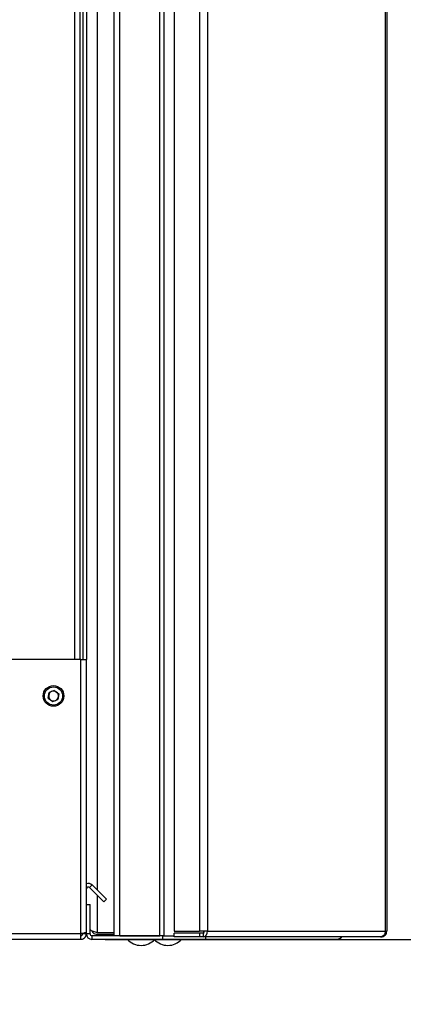
# Paper-space layout 'Blatt3' of a CAD drawing. Units: millimetres. Extents: x 0 to 4200, y 0 to 2970.
# Drawn here: x 2509 to 2667, y 1616 to 2021 of the extents above; entities that cross this region are included whole.
import ezdxf

# ---------------------------------------------------------------- set-up
doc = ezdxf.new("R2010")
doc.units = ezdxf.units.MM
doc.linetypes.add('SLD-Durchgehend', pattern=[0])
doc.layers.add('SLD-0', color=7, linetype='SLD-Durchgehend', lineweight=30)
doc.styles.add('SLDTEXTSTYLE1', font='TXT', dxfattribs={"width": 0.605})
doc.dimstyles.new('SLDDIMSTYLE0', dxfattribs={"dimtxt": 35, "dimasz": 25, "dimexe": 0, "dimexo": 0.0625, "dimgap": 8.75, "dimtad": 1, "dimdec": 1, "dimrnd": 1e-09, "dimzin": 12, "dimdsep": 46, "dimtxsty": 'SLDTEXTSTYLE1', "dimsah": 1, "dimcen": 0.09, "dimadec": 0, "dimazin": 3, "dimtfac": 1, "dimtdec": 1, "dimtofl": 0, "dimtmove": 0, "dimatfit": 3, "dimfxl": 1, "dimfrac": 2, "dimtolj": 1, "dimtzin": 12, "dimarcsym": 0})
doc.dimstyles.new('SLDDIMSTYLE2', dxfattribs={"dimtxt": 35, "dimasz": 25, "dimexe": 0, "dimexo": 0.0625, "dimgap": 8.75, "dimtad": 1, "dimdec": 0, "dimrnd": 1e-09, "dimzin": 12, "dimdsep": 46, "dimtxsty": 'SLDTEXTSTYLE1', "dimsah": 1, "dimcen": 0.09, "dimadec": 0, "dimazin": 3, "dimtfac": 1, "dimtdec": 0, "dimtofl": 0, "dimtmove": 0, "dimatfit": 3, "dimfxl": 1, "dimfrac": 2, "dimtolj": 1, "dimtzin": 12, "dimarcsym": 0})

# ---------------------------------------------------------------- blocks, each defined once
blk = doc.blocks.new('_D_33')
at = {"ltscale": 10}
for p, q in [((2475.41, 2452.92), (2937.65, 2452.92)), ((2927.65, 2452.92), (2927.65, 1529.92)), ((2479.8, 1529.92), (2937.65, 1529.92))]:
    blk.add_line(p, q, dxfattribs=at)
for points in [[(2927.65, 2452.92), (2923.65, 2427.92), (2931.65, 2427.92)], [(2927.65, 1529.92), (2931.65, 1554.92), (2923.65, 1554.92)]]:
    blk.add_solid(points, dxfattribs=at)
at = {"ltscale": 10, "insert": (2882.53, 1951.32), "char_height": 35, "attachment_point": 1, "rotation": 90, "style": 'SLDTEXTSTYLE1'}
blk.add_mtext('923', dxfattribs=at)
blk = doc.blocks.new('_D_36')
at = {"ltscale": 10}
for p, q in [((2544.56, 1642.92), (2845.36, 1642.92)), ((2835.36, 1529.92), (2835.36, 1642.92)), ((2479.8, 1529.92), (2845.36, 1529.92))]:
    blk.add_line(p, q, dxfattribs=at)
for points in [[(2835.36, 1642.92), (2831.36, 1617.92), (2839.36, 1617.92)], [(2835.36, 1529.92), (2839.36, 1554.92), (2831.36, 1554.92)]]:
    blk.add_solid(points, dxfattribs=at)
at = {"ltscale": 10, "insert": (2790.24, 1546.32), "char_height": 35, "attachment_point": 1, "rotation": 90, "style": 'SLDTEXTSTYLE1'}
blk.add_mtext('113', dxfattribs=at)
blk = doc.blocks.new('_D_37')
at = {"ltscale": 10}
for p, q in [((2544.56, 2442.92), (2845.36, 2442.92)), ((2835.36, 1642.92), (2835.36, 2442.92)), ((2544.56, 1642.92), (2845.36, 1642.92))]:
    blk.add_line(p, q, dxfattribs=at)
for points in [[(2835.36, 2442.92), (2831.36, 2417.92), (2839.36, 2417.92)], [(2835.36, 1642.92), (2839.36, 1667.92), (2831.36, 1667.92)]]:
    blk.add_solid(points, dxfattribs=at)
at = {"ltscale": 10, "insert": (2790.24, 2002.82), "char_height": 35, "attachment_point": 1, "rotation": 90, "style": 'SLDTEXTSTYLE1'}
blk.add_mtext('800', dxfattribs=at)

psp = doc.layouts.new('Blatt3')

# ---------------------------------------------------------------- linework, layer by layer
at = {"layer": 'SLD-0', "ltscale": 10}
for p, q in [((2548.36, 1644.42), (2548.36, 2441.42)), ((2550.66, 1644.42), (2550.66, 2441.42)), ((2567.06, 1644.42), (2567.06, 2441.42)), ((2568.83, 1644.42), (2568.83, 2441.42)), ((2572.9, 2439.62), (2572.9, 1646.22)), ((2583.39, 2439.62), (2583.39, 1646.22)), ((2586.63, 2439.62), (2586.63, 1646.22)), ((2659.82, 1646.22), (2659.82, 2439.62)), ((2660.36, 2439.62), (2660.36, 1646.22)), ((2541.36, 2422.67), (2541.36, 1663.17)), ((2532.06, 1757.92), (2532.06, 2207.92)), ((2534.36, 1757.92), (2534.36, 2207.92)), ((2535.36, 2207.92), (2535.36, 1757.92)), ((2536.86, 2207.92), (2536.86, 1757.92)), ((2534.56, 1757.92), (2505.36, 1757.92)), ((2534.56, 1645.22), (2534.56, 1757.92)), ((2534.56, 1757.92), (2536.86, 1757.92)), ((2536.86, 1657.22), (2536.86, 1757.92)), ((2521.21, 1742.03), (2521.52, 1744.33)), ((2523.66, 1745.22), (2521.52, 1744.33)), ((2523.66, 1745.22), (2525.5, 1743.81)), ((2525.5, 1743.81), (2525.2, 1741.51)), ((2521.21, 1742.03), (2523.05, 1740.62)), ((2523.05, 1740.62), (2525.2, 1741.51)), ((2538.22, 1664.19), (2539.28, 1665.25)), ((2538.22, 1664.19), (2544.02, 1658.39)), ((2539.28, 1665.25), (2545.08, 1659.45)), ((2541.36, 1661.05), (2541.36, 1645.63)), ((2545.08, 1659.45), (2544.02, 1658.39)), ((2536.86, 1657.22), (2538.36, 1657.22)), ((2536.86, 1645.22), (2536.86, 1657.22)), ((2538.36, 1645.22), (2538.36, 1657.22)), ((2534.56, 1645.22), (2460.36, 1645.22)), ((2534.56, 1642.92), (2460.36, 1642.92)), ((2534.56, 1642.92), (2534.56, 1645.22)), ((2535.36, 1645.22), (2535.36, 1645.38)), ((2536.86, 1645.22), (2535.36, 1645.22)), ((2538.36, 1645.22), (2536.86, 1645.22)), ((2539.16, 1644.42), (2539.16, 1642.92)), ((2568.1, 1644.42), (2539.16, 1644.42)), ((2568.1, 1642.92), (2539.16, 1642.92)), ((2548.36, 1645.63), (2541.36, 1645.63)), ((2541.36, 1644.92), (2541.36, 1644.42)), ((2548.36, 1644.92), (2541.36, 1644.92)), ((2550.66, 1644.42), (2567.06, 1644.42)), ((2568.1, 1644.42), (2568.1, 1642.92)), ((2568.57, 1644.42), (2568.1, 1644.42)), ((2585.82, 1642.92), (2568.1, 1642.92)), ((2568.57, 1644.42), (2568.83, 1644.42)), ((2568.83, 1644.42), (2572.9, 1644.42)), ((2572.9, 1646.22), (2583.39, 1646.22)), ((2572.9, 1643.92), (2572.9, 1645.42)), ((2583.39, 1645.42), (2572.9, 1645.42)), ((2583.39, 1643.92), (2572.9, 1643.92)), ((2586.63, 1646.22), (2583.39, 1646.22)), ((2583.39, 1645.42), (2583.39, 1643.92)), ((2584.87, 1645.42), (2583.39, 1645.42)), ((2584.87, 1643.92), (2583.39, 1643.92)), ((2584.87, 1645.42), (2584.87, 1643.92)), ((2657.72, 1643.92), (2584.87, 1643.92)), ((2584.98, 1646.22), (2584.98, 1645.43)), ((2585.82, 1643.92), (2585.82, 1642.92)), ((2640.06, 1642.92), (2585.82, 1642.92)), ((2586.63, 1646.22), (2659.82, 1646.22)), ((2657.72, 1643.92), (2658.06, 1643.92)), ((2659.82, 1646.22), (2660.36, 1646.22))]:
    psp.add_line(p, q, dxfattribs=at)
at = {"layer": 'SLD-0', "ltscale": 100}
for radius in [4.25, 3.75]:
    psp.add_circle((2523.36, 1742.92), radius, dxfattribs=at)
for centre, radius, start, end in [((2523.36, 1742.92), 2.01, 112.4483, 172.4483), ((2523.36, 1742.92), 2.01, 52.4483, 112.4483), ((2523.36, 1742.92), 2.01, 352.4483, 52.4483), ((2523.36, 1742.92), 2.01, 172.4483, 232.4483), ((2523.36, 1742.92), 2.01, 232.4483, 292.4483), ((2523.36, 1742.92), 2.01, 292.4483, 352.4483), ((2537.66, 1663.62), 2.3, 45, 110.3544), ((2537.66, 1663.62), 0.8, 45, 180), ((2539.16, 1645.22), 2.3, 180, 270), ((2539.16, 1645.22), 0.8, 180, 270), ((2559.36, 1647.94), 7.52, 221.8853, 318.1147), ((2570.36, 1647.94), 7.52, 221.8853, 318.1147), ((2584.56, 1645.98), 2.09, 278.5517, 6.5409), ((2584.76, 1646.14), 0.725, 278.5517, 6.5409)]:
    psp.add_arc(centre, radius, start, end, dxfattribs=at)
at = {"layer": 'SLD-0', "ltscale": 10}
for points, knots in [([(2541.36, 1645.63), (2540.83, 1645.82), (2539.78, 1646.2), (2538.72, 1646.59), (2538.37, 1646.78), (2538.36, 1646.79)], [0, 0, 0, 0, 0.488548, 0.977227, 1, 1, 1, 1]), ([(2536.86, 1645.93), (2536.83, 1645.88), (2536.78, 1645.78), (2536.39, 1645.62), (2535.79, 1645.47), (2535.14, 1645.33), (2534.72, 1645.25), (2534.56, 1645.22)], [0, 0, 0, 0, 0.209052, 0.427821, 0.6465923, 0.8653635, 1, 1, 1, 1]), ([(2534.56, 1642.92), (2534.68, 1642.93), (2534.93, 1642.94), (2535.31, 1643.03), (2535.63, 1643.18), (2535.86, 1643.32), (2535.99, 1643.42), (2536.09, 1643.5), (2536.21, 1643.61), (2536.34, 1643.76), (2536.44, 1643.9), (2536.51, 1644.01), (2536.58, 1644.12), (2536.65, 1644.27), (2536.73, 1644.45), (2536.78, 1644.61), (2536.82, 1644.78), (2536.85, 1644.98), (2536.86, 1645.14), (2536.86, 1645.22)], [0, 0, 0, 0, 0.10346, 0.20896, 0.317161, 0.399885, 0.427778, 0.454643, 0.508593, 0.563318, 0.618835, 0.646728, 0.673593, 0.727544, 0.782268, 0.837786, 0.865679, 0.932569, 1, 1, 1, 1]), ([(2534.56, 1644.42), (2534.59, 1644.42), (2534.65, 1644.42), (2534.73, 1644.44), (2534.82, 1644.46), (2534.9, 1644.5), (2534.97, 1644.53), (2535.04, 1644.58), (2535.1, 1644.63), (2535.15, 1644.68), (2535.2, 1644.74), (2535.24, 1644.81), (2535.28, 1644.87), (2535.32, 1644.96), (2535.35, 1645.08), (2535.36, 1645.17), (2535.36, 1645.22)], [0, 0, 0, 0, 0.069463, 0.139564, 0.211701, 0.284553, 0.345163, 0.406196, 0.468555, 0.531375, 0.591965, 0.65342, 0.715315, 0.778112, 0.888094, 1, 1, 1, 1]), ([(2539.06, 1646.49), (2539.19, 1646.22), (2539.48, 1645.65), (2540.33, 1645.05), (2541.01, 1644.96), (2541.36, 1644.92)], [0, 0, 0, 0, 0.307339, 0.644965, 1, 1, 1, 1]), ([(2641.5, 1643.92), (2641.49, 1643.91), (2641.44, 1643.77), (2641.22, 1643.44), (2640.76, 1643.01), (2640.29, 1642.95), (2640.06, 1642.92)], [0, 0, 0, 0, 0.014229, 0.219718, 0.616733, 1, 1, 1, 1]), ([(2640.06, 1642.92), (2640.31, 1642.95), (2640.82, 1643), (2641.5, 1643.36), (2641.8, 1643.74), (2641.94, 1643.92)], [0, 0, 0, 0, 0.3466453, 0.6874214, 1, 1, 1, 1])]:
    psp.add_open_spline(points, degree=3, knots=knots, dxfattribs=at)
for points in [[(2659.82, 1646.22), (2659.77, 1645.92), (2659.66, 1645.32), (2659.16, 1644.56), (2658.49, 1644.02), (2657.98, 1643.95), (2657.72, 1643.92)], [(2658.06, 1643.92), (2658.36, 1643.95), (2658.96, 1644.02), (2659.72, 1644.56), (2660.25, 1645.32), (2660.32, 1645.92), (2660.36, 1646.22)]]:
    psp.add_open_spline(points, degree=3, dxfattribs=at)

# ---------------------------------------------------------------- dimensions: what is measured, and where the dimension line sits
at = {"ltscale": 10}
for base, p1, p2, dimstyle, picture, middle in [((2927.65, 1529.92), (2465.41, 2452.92), (2469.8, 1529.92), 'SLDDIMSTYLE2', '_D_33', (2927.65, 1991.42)), ((2835.36, 2442.92), (2534.56, 1642.92), (2534.56, 2442.92), 'SLDDIMSTYLE0', '_D_37', (2835.36, 2042.92)), ((2835.36, 1642.92), (2469.8, 1529.92), (2534.56, 1642.92), 'SLDDIMSTYLE0', '_D_36', (2835.36, 1586.42))]:
    dim = psp.add_linear_dim(base=base, p1=p1, p2=p2, angle=90, dimstyle=dimstyle, dxfattribs=at)
    dim.commit()
    dim.dimension.update_dxf_attribs({"geometry": picture, "text_midpoint": middle, "dimtype": 160})

doc.saveas('drawing.dxf')
